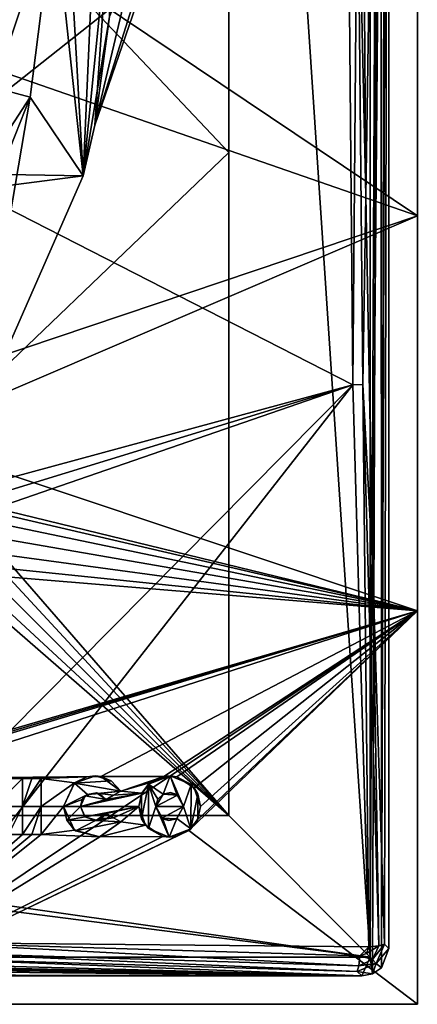
# Model space of a CAD drawing. Units: millimetres. Extents: x -132 to 119, y -116 to 135.
# Drawn here: x 77 to 119, y -116 to -12 of the extents above; entities that cross this region are included whole.
import ezdxf

# ---------------------------------------------------------------- set-up
doc = ezdxf.new("R2010")
doc.units = ezdxf.units.MM
doc.header["$LTSCALE"] = 65.185185
for name, color, linetype in [('114', 7, 'CONTINUOUS'), ('117', 7, 'CONTINUOUS'), ('119', 7, 'CONTINUOUS'), ('149', 7, 'CONTINUOUS'), ('150', 7, 'CONTINUOUS'), ('158', 7, 'CONTINUOUS'), ('184', 7, 'CONTINUOUS'), ('190', 7, 'CONTINUOUS'), ('191', 7, 'CONTINUOUS'), ('194', 7, 'CONTINUOUS'), ('195', 7, 'CONTINUOUS'), ('196', 7, 'CONTINUOUS'), ('197', 7, 'CONTINUOUS'), ('198', 7, 'CONTINUOUS'), ('199', 7, 'CONTINUOUS'), ('200', 7, 'CONTINUOUS'), ('213', 7, 'CONTINUOUS'), ('214', 7, 'CONTINUOUS'), ('215', 7, 'CONTINUOUS'), ('216', 7, 'CONTINUOUS'), ('217', 7, 'CONTINUOUS'), ('226', 7, 'CONTINUOUS'), ('228', 7, 'CONTINUOUS'), ('229', 7, 'CONTINUOUS'), ('231', 7, 'CONTINUOUS'), ('235', 7, 'CONTINUOUS'), ('314', 7, 'CONTINUOUS'), ('315', 7, 'CONTINUOUS'), ('316', 7, 'CONTINUOUS'), ('353', 7, 'CONTINUOUS'), ('372', 7, 'CONTINUOUS'), ('38', 7, 'CONTINUOUS'), ('40', 7, 'CONTINUOUS'), ('404', 7, 'CONTINUOUS'), ('41', 7, 'CONTINUOUS'), ('42', 7, 'CONTINUOUS'), ('43', 7, 'CONTINUOUS'), ('59', 7, 'CONTINUOUS'), ('60', 7, 'CONTINUOUS'), ('63', 7, 'CONTINUOUS'), ('67', 7, 'CONTINUOUS'), ('68', 7, 'CONTINUOUS'), ('69', 7, 'CONTINUOUS')]:
    doc.layers.add(name, color=color, linetype=linetype)

msp = doc.modelspace()

# ---------------------------------------------------------------- linework, layer by layer
at = {"layer": '114', "color": 7, "linetype": 'CONTINUOUS', "true_color": 0xf3f6f6}
for points in [[(115.82, -110.3, 63.4), (115.36, -109.84, 65.14), (114.47, -111.88, 65.27), (115.82, -110.3, 63.4)], [(115.82, -110.3, 63.4), (114.47, -111.88, 65.27), (115.02, -112.33, 63.4), (115.82, -110.3, 63.4)], [(114.47, -111.88, 65.27), (112.46, -112.73, 65.14), (114.08, -112.97, 63.4), (114.47, -111.88, 65.27)], [(115.02, -112.33, 63.4), (114.47, -111.88, 65.27), (114.08, -112.97, 63.4), (115.02, -112.33, 63.4)], [(112.46, -112.73, 65.14), (112.93, -113.2, 63.4), (114.08, -112.97, 63.4), (112.46, -112.73, 65.14)]]:
    msp.add_3dface(points, dxfattribs=at)
at = {"layer": '117', "color": 7, "linetype": 'CONTINUOUS', "true_color": 0xf3f6f6}
for points in [[(114.96, 130.99, 63.4), (114.08, -112.97, 63.4), (113.83, -111.2, 63.4), (114.96, 130.99, 63.4)], [(113.83, 129.8, 63.4), (114.96, 130.99, 63.4), (113.83, -111.2, 63.4), (113.83, 129.8, 63.4)], [(114.96, 130.99, 63.4), (115.02, -112.33, 63.4), (114.08, -112.97, 63.4), (114.96, 130.99, 63.4)], [(114.96, 130.99, 63.4), (115.6, 130.05, 63.4), (115.02, -112.33, 63.4), (114.96, 130.99, 63.4)], [(115.6, 130.05, 63.4), (115.82, 128.9, 63.4), (115.02, -112.33, 63.4), (115.6, 130.05, 63.4)], [(115.82, 128.9, 63.4), (115.82, -110.3, 63.4), (115.02, -112.33, 63.4), (115.82, 128.9, 63.4)], [(112.93, -113.2, 63.4), (-126.28, -113.2, 63.4), (8.32, -111.2, 63.4), (112.93, -113.2, 63.4)], [(113.83, -111.2, 63.4), (112.93, -113.2, 63.4), (8.32, -111.2, 63.4), (113.83, -111.2, 63.4)], [(114.08, -112.97, 63.4), (112.93, -113.2, 63.4), (113.83, -111.2, 63.4), (114.08, -112.97, 63.4)]]:
    msp.add_3dface(points, dxfattribs=at)
at = {"layer": '119', "color": 7, "linetype": 'CONTINUOUS', "true_color": 0xf3f6f6}
for points in [[(9.56, -111.01, 71.57), (112.93, -113.2, 63.4), (15.46, -110.56, 73.26), (9.56, -111.01, 71.57)], [(15.46, -110.56, 73.26), (112.93, -113.2, 63.4), (64.08, -111.27, 70.59), (15.46, -110.56, 73.26)], [(-125.81, -112.73, 65.14), (112.93, -113.2, 63.4), (-77.44, -111.27, 70.59), (-125.81, -112.73, 65.14)], [(-77.44, -111.27, 70.59), (112.93, -113.2, 63.4), (-15.44, -111.32, 70.42), (-77.44, -111.27, 70.59)], [(-15.44, -111.32, 70.42), (112.93, -113.2, 63.4), (-6.54, -111.44, 69.98), (-15.44, -111.32, 70.42)], [(-6.54, -111.44, 69.98), (112.93, -113.2, 63.4), (2.24, -111.32, 70.43), (-6.54, -111.44, 69.98)], [(2.24, -111.32, 70.43), (112.93, -113.2, 63.4), (9.56, -111.01, 71.57), (2.24, -111.32, 70.43)], [(112.93, -113.2, 63.4), (112.46, -112.73, 65.14), (64.08, -111.27, 70.59), (112.93, -113.2, 63.4)], [(-126.28, -113.2, 63.4), (112.93, -113.2, 63.4), (-125.81, -112.73, 65.14), (-126.28, -113.2, 63.4)]]:
    msp.add_3dface(points, dxfattribs=at)
at = {"layer": '149', "color": 7, "linetype": 'CONTINUOUS', "true_color": 0xf3f6f6}
for points in [[(113.1, 9.31, 73.55), (113.36, -30.53, 72.62), (115.82, 128.9, 63.4), (113.1, 9.31, 73.55)], [(113.36, -30.53, 72.62), (114.11, -70.28, 69.81), (115.82, 128.9, 63.4), (113.36, -30.53, 72.62)], [(114.11, -70.28, 69.81), (115.36, -109.84, 65.14), (115.82, 128.9, 63.4), (114.11, -70.28, 69.81)], [(115.82, 128.9, 63.4), (115.36, -109.84, 65.14), (115.82, -110.3, 63.4), (115.82, 128.9, 63.4)]]:
    msp.add_3dface(points, dxfattribs=at)
at = {"layer": '150', "color": 7, "linetype": 'CONTINUOUS', "true_color": 0xf3f6f6}
for points in [[(113.7, -110.11, 66.58), (113.44, -110.8, 66.52), (114.75, -110, 66.11), (113.7, -110.11, 66.58)], [(114.75, -110, 66.11), (113.44, -110.8, 66.52), (114.08, -111.45, 66.09), (114.75, -110, 66.11)], [(115.36, -109.84, 65.14), (114.75, -110, 66.11), (114.08, -111.45, 66.09), (115.36, -109.84, 65.14)], [(114.47, -111.88, 65.27), (115.36, -109.84, 65.14), (114.08, -111.45, 66.09), (114.47, -111.88, 65.27)], [(112.73, -111.07, 66.58), (112.62, -112.13, 66.11), (114.08, -111.45, 66.09), (112.73, -111.07, 66.58)], [(112.62, -112.13, 66.11), (114.47, -111.88, 65.27), (114.08, -111.45, 66.09), (112.62, -112.13, 66.11)], [(113.44, -110.8, 66.52), (112.73, -111.07, 66.58), (114.08, -111.45, 66.09), (113.44, -110.8, 66.52)], [(112.46, -112.73, 65.14), (114.47, -111.88, 65.27), (112.62, -112.13, 66.11), (112.46, -112.73, 65.14)]]:
    msp.add_3dface(points, dxfattribs=at)
at = {"layer": '158', "color": 7, "linetype": 'CONTINUOUS', "true_color": 0xf3f6f6}
for points in [[(65.68, -109.64, 71.93), (65.25, -110.69, 71.48), (112.62, -112.13, 66.11), (65.68, -109.64, 71.93)], [(112.73, -111.07, 66.58), (65.68, -109.64, 71.93), (112.62, -112.13, 66.11), (112.73, -111.07, 66.58)], [(64.08, -111.27, 70.59), (112.46, -112.73, 65.14), (65.25, -110.69, 71.48), (64.08, -111.27, 70.59)], [(65.25, -110.69, 71.48), (112.46, -112.73, 65.14), (112.62, -112.13, 66.11), (65.25, -110.69, 71.48)]]:
    msp.add_3dface(points, dxfattribs=at)
at = {"layer": '184', "color": 7, "linetype": 'CONTINUOUS', "true_color": 0xf3f6f6}
for points in [[(111.44, 9.3, 75.02), (112, -50.57, 72.91), (112.49, 9.3, 74.54), (111.44, 9.3, 75.02)], [(112.49, 9.3, 74.54), (112, -50.57, 72.91), (113.06, -50.51, 72.43), (112.49, 9.3, 74.54)], [(113.1, 9.31, 73.55), (112.49, 9.3, 74.54), (113.36, -30.53, 72.62), (113.1, 9.31, 73.55)], [(112.49, 9.3, 74.54), (113.06, -50.51, 72.43), (113.36, -30.53, 72.62), (112.49, 9.3, 74.54)], [(113.36, -30.53, 72.62), (113.06, -50.51, 72.43), (114.11, -70.28, 69.81), (113.36, -30.53, 72.62)], [(112, -50.57, 72.91), (113.7, -110.11, 66.58), (113.06, -50.51, 72.43), (112, -50.57, 72.91)], [(113.06, -50.51, 72.43), (113.7, -110.11, 66.58), (114.75, -110, 66.11), (113.06, -50.51, 72.43)], [(113.06, -50.51, 72.43), (114.75, -110, 66.11), (114.11, -70.28, 69.81), (113.06, -50.51, 72.43)], [(114.11, -70.28, 69.81), (114.75, -110, 66.11), (115.36, -109.84, 65.14), (114.11, -70.28, 69.81)]]:
    msp.add_3dface(points, dxfattribs=at)
at = {"layer": '190', "color": 7, "linetype": 'CONTINUOUS', "true_color": 0xf3f6f6}
for points in [[(65.73, 9.3, 79.95), (65.73, -26.93, 79.21), (111.44, 9.3, 75.02), (65.73, 9.3, 79.95)], [(111.44, 9.3, 75.02), (65.73, -26.93, 79.21), (112, -50.57, 72.91), (111.44, 9.3, 75.02)], [(65.73, -26.93, 79.21), (65.73, -63.11, 76.98), (112, -50.57, 72.91), (65.73, -26.93, 79.21)], [(53.64, -109.39, 72.87), (65.68, -109.64, 71.93), (112, -50.57, 72.91), (53.64, -109.39, 72.87)], [(57.75, -69.27, 77.07), (53.64, -109.39, 72.87), (112, -50.57, 72.91), (57.75, -69.27, 77.07)], [(59.93, -66.52, 77.15), (57.75, -69.27, 77.07), (112, -50.57, 72.91), (59.93, -66.52, 77.15)], [(65.73, -63.11, 76.98), (59.93, -66.52, 77.15), (112, -50.57, 72.91), (65.73, -63.11, 76.98)], [(65.68, -109.64, 71.93), (113.7, -110.11, 66.58), (112, -50.57, 72.91), (65.68, -109.64, 71.93)], [(112.73, -111.07, 66.58), (113.7, -110.11, 66.58), (65.68, -109.64, 71.93), (112.73, -111.07, 66.58)], [(113.44, -110.8, 66.52), (113.7, -110.11, 66.58), (112.73, -111.07, 66.58), (113.44, -110.8, 66.52)]]:
    msp.add_3dface(points, dxfattribs=at)
at = {"layer": '191', "color": 7, "linetype": 'CONTINUOUS', "true_color": 0xf3f6f6}
for points in [[(118.83, -32.66, 82.2), (118.83, 9.3, 83.19), (56.36, 9.3, 89.79), (118.83, -32.66, 82.2)], [(56.36, -53.66, 87.57), (118.83, -32.66, 82.2), (56.36, 9.3, 89.79), (56.36, -53.66, 87.57)], [(118.83, -74.52, 79.23), (118.83, -32.66, 82.2), (56.36, -53.66, 87.57), (118.83, -74.52, 79.23)], [(118.83, -74.52, 79.23), (56.36, -53.66, 87.57), (57.93, -92.28, 83.9), (118.83, -74.52, 79.23)], [(58.86, -92.28, 83.83), (118.83, -74.52, 79.23), (57.93, -92.28, 83.9), (58.86, -92.28, 83.83)], [(59.78, -92.28, 83.76), (118.83, -74.52, 79.23), (58.86, -92.28, 83.83), (59.78, -92.28, 83.76)], [(63.56, -92.28, 83.47), (118.83, -74.52, 79.23), (59.78, -92.28, 83.76), (63.56, -92.28, 83.47)], [(85.25, -92.05, 81.52), (118.83, -74.52, 79.23), (63.56, -92.28, 83.47), (85.25, -92.05, 81.52)], [(118.83, -74.52, 79.23), (85.25, -92.05, 81.52), (91.93, -92.05, 80.8), (118.83, -74.52, 79.23)], [(93.34, -92.08, 80.64), (118.83, -74.52, 79.23), (91.93, -92.05, 80.8), (93.34, -92.08, 80.64)], [(95.16, -93.27, 80.29), (118.83, -74.52, 79.23), (93.34, -92.08, 80.64), (95.16, -93.27, 80.29)], [(118.83, -116.2, 74.29), (118.83, -74.52, 79.23), (94.61, -97.78, 79.82), (118.83, -116.2, 74.29)], [(94.61, -97.78, 79.82), (118.83, -74.52, 79.23), (95.51, -96.64, 79.86), (94.61, -97.78, 79.82)], [(95.83, -95.24, 79.99), (118.83, -74.52, 79.23), (95.16, -93.27, 80.29), (95.83, -95.24, 79.99)], [(118.83, -74.52, 79.23), (95.83, -95.24, 79.99), (95.51, -96.64, 79.86), (118.83, -74.52, 79.23)], [(64.48, -92.28, 83.4), (85.25, -92.05, 81.52), (63.56, -92.28, 83.47), (64.48, -92.28, 83.4)], [(83.78, -92.08, 81.66), (85.25, -92.05, 81.52), (64.48, -92.28, 83.4), (83.78, -92.08, 81.66)], [(65.41, -92.28, 83.32), (83.78, -92.08, 81.66), (64.48, -92.28, 83.4), (65.41, -92.28, 83.32)], [(83.78, -92.08, 81.66), (65.41, -92.28, 83.32), (70.33, -92.28, 82.91), (83.78, -92.08, 81.66)], [(71.33, -92.28, 82.82), (83.78, -92.08, 81.66), (70.33, -92.28, 82.91), (71.33, -92.28, 82.82)], [(72.33, -92.28, 82.73), (83.78, -92.08, 81.66), (71.33, -92.28, 82.82), (72.33, -92.28, 82.73)], [(76.95, -92.28, 82.31), (83.78, -92.08, 81.66), (72.33, -92.28, 82.73), (76.95, -92.28, 82.31)], [(73.91, -95.25, 82.25), (76.95, -92.28, 82.31), (72.33, -92.28, 82.73), (73.91, -95.25, 82.25)], [(76.95, -95.24, 81.97), (76.95, -92.28, 82.31), (73.91, -95.25, 82.25), (76.95, -95.24, 81.97)], [(77.95, -92.28, 82.22), (83.78, -92.08, 81.66), (76.95, -92.28, 82.31), (77.95, -92.28, 82.22)], [(78.95, -92.28, 82.12), (83.78, -92.08, 81.66), (77.95, -92.28, 82.22), (78.95, -92.28, 82.12)], [(82.48, -92.74, 81.72), (83.78, -92.08, 81.66), (78.95, -92.28, 82.12), (82.48, -92.74, 81.72)], [(78.95, -95.24, 81.78), (82.48, -92.74, 81.72), (78.95, -92.28, 82.12), (78.95, -95.24, 81.78)], [(81.32, -95.24, 81.54), (82.48, -92.74, 81.72), (78.95, -95.24, 81.78), (81.32, -95.24, 81.54)], [(85.25, -92.05, 81.52), (87.39, -93.6, 81.11), (91.93, -92.05, 80.8), (85.25, -92.05, 81.52)], [(91.93, -92.05, 80.8), (87.39, -93.6, 81.11), (90.55, -92.69, 80.88), (91.93, -92.05, 80.8)], [(90.55, -92.69, 80.88), (87.39, -93.6, 81.11), (89.63, -93.83, 80.85), (90.55, -92.69, 80.88)], [(85.85, -94.49, 81.17), (83.1, -95.24, 81.37), (89.63, -93.83, 80.85), (85.85, -94.49, 81.17)], [(89.63, -93.83, 80.85), (83.1, -95.24, 81.37), (89.31, -95.24, 80.72), (89.63, -93.83, 80.85)], [(83.62, -94.11, 81.45), (85.85, -94.49, 81.17), (84.82, -93.78, 81.36), (83.62, -94.11, 81.45)], [(86.62, -94.05, 81.14), (85.85, -94.49, 81.17), (89.63, -93.83, 80.85), (86.62, -94.05, 81.14)], [(87.39, -93.6, 81.11), (86.62, -94.05, 81.14), (89.63, -93.83, 80.85), (87.39, -93.6, 81.11)], [(83.1, -95.24, 81.37), (85.85, -94.49, 81.17), (83.62, -94.11, 81.45), (83.1, -95.24, 81.37)], [(75.47, -98.2, 81.75), (76.95, -95.24, 81.97), (73.91, -95.25, 82.25), (75.47, -98.2, 81.75)], [(76.95, -98.2, 81.61), (76.95, -95.24, 81.97), (75.47, -98.2, 81.75), (76.95, -98.2, 81.61)], [(82.49, -97.74, 81.13), (81.32, -95.24, 81.54), (78.95, -98.2, 81.42), (82.49, -97.74, 81.13)], [(78.95, -98.2, 81.42), (81.32, -95.24, 81.54), (78.95, -95.24, 81.78), (78.95, -98.2, 81.42)], [(83.1, -95.24, 81.37), (83.58, -96.33, 81.19), (89.31, -95.24, 80.72), (83.1, -95.24, 81.37)], [(83.58, -96.33, 81.19), (85.85, -95.99, 80.99), (89.31, -95.24, 80.72), (83.58, -96.33, 81.19)], [(84.8, -96.7, 81.02), (85.85, -95.99, 80.99), (83.58, -96.33, 81.19), (84.8, -96.7, 81.02)], [(85.85, -95.99, 80.99), (86.62, -96.43, 80.86), (89.31, -95.24, 80.72), (85.85, -95.99, 80.99)], [(86.62, -96.43, 80.86), (87.39, -96.88, 80.73), (89.31, -95.24, 80.72), (86.62, -96.43, 80.86)], [(89.31, -95.24, 80.72), (87.39, -96.88, 80.73), (89.99, -97.22, 80.41), (89.31, -95.24, 80.72)], [(87.39, -96.88, 80.73), (85.15, -98.44, 80.77), (89.99, -97.22, 80.41), (87.39, -96.88, 80.73)], [(56.37, -116.2, 80.95), (118.83, -116.2, 74.29), (94.61, -97.78, 79.82), (56.37, -116.2, 80.95)], [(93.25, -98.42, 79.9), (56.37, -116.2, 80.95), (94.61, -97.78, 79.82), (93.25, -98.42, 79.9)], [(85.15, -98.44, 80.77), (82.49, -97.74, 81.13), (78.95, -98.2, 81.42), (85.15, -98.44, 80.77)], [(89.99, -97.22, 80.41), (85.15, -98.44, 80.77), (91.83, -98.41, 80.06), (89.99, -97.22, 80.41)], [(56.37, -116.2, 80.95), (85.15, -98.44, 80.77), (78.95, -98.2, 81.42), (56.37, -116.2, 80.95)], [(56.37, -116.2, 80.95), (78.95, -98.2, 81.42), (77.95, -98.2, 81.52), (56.37, -116.2, 80.95)], [(76.95, -98.2, 81.61), (56.37, -116.2, 80.95), (77.95, -98.2, 81.52), (76.95, -98.2, 81.61)], [(56.37, -116.2, 80.95), (76.95, -98.2, 81.61), (75.47, -98.2, 81.75), (56.37, -116.2, 80.95)], [(85.15, -98.44, 80.77), (56.37, -116.2, 80.95), (91.83, -98.41, 80.06), (85.15, -98.44, 80.77)], [(91.83, -98.41, 80.06), (56.37, -116.2, 80.95), (93.25, -98.42, 79.9), (91.83, -98.41, 80.06)]]:
    msp.add_3dface(points, dxfattribs=at)
at = {"layer": '194', "color": 7, "linetype": 'CONTINUOUS', "true_color": 0xf3f6f6}
for points in [[(118.83, -32.66, 79.16), (118.83, 9.3, 80.16), (118.83, -32.66, 82.2), (118.83, -32.66, 79.16)], [(118.83, 9.3, 80.16), (118.83, 9.3, 83.19), (118.83, -32.66, 82.2), (118.83, 9.3, 80.16)], [(118.83, -74.52, 76.19), (118.83, -32.66, 79.16), (118.83, -74.52, 79.23), (118.83, -74.52, 76.19)], [(118.83, -32.66, 79.16), (118.83, -32.66, 82.2), (118.83, -74.52, 79.23), (118.83, -32.66, 79.16)], [(118.83, -116.2, 71.23), (118.83, -74.52, 76.19), (118.83, -116.2, 74.29), (118.83, -116.2, 71.23)], [(118.83, -116.2, 74.29), (118.83, -74.52, 76.19), (118.83, -74.52, 79.23), (118.83, -116.2, 74.29)]]:
    msp.add_3dface(points, dxfattribs=at)
at = {"layer": '195', "color": 7, "linetype": 'CONTINUOUS', "true_color": 0xf3f6f6}
for points in [[(118.83, -32.66, 79.16), (56.36, -10.99, 86.55), (118.83, 9.3, 80.16), (118.83, -32.66, 79.16)], [(56.52, -59.35, 84.12), (56.36, -10.99, 86.55), (118.83, -32.66, 79.16), (56.52, -59.35, 84.12)], [(118.83, -74.52, 76.19), (56.52, -59.35, 84.12), (118.83, -32.66, 79.16), (118.83, -74.52, 76.19)], [(56.52, -59.35, 84.12), (118.83, -74.52, 76.19), (58.07, -60.36, 83.93), (56.52, -59.35, 84.12)], [(58.07, -60.36, 83.93), (118.83, -74.52, 76.19), (59.31, -62.09, 83.71), (58.07, -60.36, 83.93)], [(59.31, -62.09, 83.71), (118.83, -74.52, 76.19), (59.8, -64.27, 83.49), (59.31, -62.09, 83.71)], [(59.8, -64.27, 83.49), (118.83, -74.52, 76.19), (59.38, -66.44, 83.34), (59.8, -64.27, 83.49)], [(59.38, -66.44, 83.34), (118.83, -74.52, 76.19), (58.16, -68.24, 83.28), (59.38, -66.44, 83.34)], [(118.83, -74.52, 76.19), (56.5, -69.34, 83.3), (58.16, -68.24, 83.28), (118.83, -74.52, 76.19)], [(56.37, -116.2, 77.91), (56.5, -69.34, 83.3), (118.83, -74.52, 76.19), (56.37, -116.2, 77.91)], [(118.83, -116.2, 71.23), (56.37, -116.2, 77.91), (118.83, -74.52, 76.19), (118.83, -116.2, 71.23)]]:
    msp.add_3dface(points, dxfattribs=at)
at = {"layer": '196', "color": 7, "linetype": 'CONTINUOUS', "true_color": 0xf3f6f6}
for points in [[(56.37, -116.2, 77.91), (118.83, -116.2, 71.23), (56.37, -116.2, 80.95), (56.37, -116.2, 77.91)], [(56.37, -116.2, 80.95), (118.83, -116.2, 71.23), (118.83, -116.2, 74.29), (56.37, -116.2, 80.95)]]:
    msp.add_3dface(points, dxfattribs=at)
at = {"layer": '197', "color": 7, "linetype": 'CONTINUOUS', "true_color": 0xf3f6f6}
for points in [[(86.62, -96.43, 80.86), (85.85, -95.99, 80.99), (86.62, -96.43, 81.57), (86.62, -96.43, 80.86)], [(85.85, -95.99, 80.99), (85.85, -95.99, 81.7), (86.62, -96.43, 81.57), (85.85, -95.99, 80.99)], [(87.39, -96.88, 80.73), (86.62, -96.43, 80.86), (87.39, -96.88, 81.44), (87.39, -96.88, 80.73)], [(86.62, -96.43, 80.86), (86.62, -96.43, 81.57), (87.39, -96.88, 81.44), (86.62, -96.43, 80.86)]]:
    msp.add_3dface(points, dxfattribs=at)
at = {"layer": '198', "color": 7, "linetype": 'CONTINUOUS', "true_color": 0xf3f6f6}
for points in [[(83.62, -94.11, 81.45), (84.82, -93.78, 81.36), (83.85, -93.95, 82.15), (83.62, -94.11, 81.45)], [(83.85, -93.95, 82.15), (84.82, -93.78, 81.36), (85.11, -93.86, 82.03), (83.85, -93.95, 82.15)], [(84.82, -93.78, 81.36), (85.85, -94.49, 81.17), (85.11, -93.86, 82.03), (84.82, -93.78, 81.36)], [(85.11, -93.86, 82.03), (85.85, -94.49, 81.17), (85.85, -94.49, 81.88), (85.11, -93.86, 82.03)], [(83.1, -95.24, 81.37), (83.62, -94.11, 81.45), (83.1, -95.24, 82.07), (83.1, -95.24, 81.37)], [(83.1, -95.24, 82.07), (83.62, -94.11, 81.45), (83.3, -94.49, 82.14), (83.1, -95.24, 82.07)], [(83.3, -94.49, 82.14), (83.62, -94.11, 81.45), (83.85, -93.95, 82.15), (83.3, -94.49, 82.14)]]:
    msp.add_3dface(points, dxfattribs=at)
at = {"layer": '199', "color": 7, "linetype": 'CONTINUOUS', "true_color": 0xf3f6f6}
for points in [[(86.62, -94.05, 81.14), (87.39, -93.6, 81.11), (86.62, -94.05, 81.85), (86.62, -94.05, 81.14)], [(87.39, -93.6, 81.11), (87.39, -93.6, 81.82), (86.62, -94.05, 81.85), (87.39, -93.6, 81.11)], [(85.85, -94.49, 81.17), (86.62, -94.05, 81.14), (85.85, -94.49, 81.88), (85.85, -94.49, 81.17)], [(85.85, -94.49, 81.88), (86.62, -94.05, 81.14), (86.62, -94.05, 81.85), (85.85, -94.49, 81.88)]]:
    msp.add_3dface(points, dxfattribs=at)
at = {"layer": '200', "color": 7, "linetype": 'CONTINUOUS', "true_color": 0xf3f6f6}
for points in [[(81.32, -95.24, 81.54), (82.49, -97.74, 81.13), (81.32, -95.24, 82.25), (81.32, -95.24, 81.54)], [(82.49, -97.74, 81.13), (81.66, -96.7, 82.05), (81.32, -95.24, 82.25), (82.49, -97.74, 81.13)], [(82.49, -97.74, 81.13), (82.57, -97.8, 81.82), (81.66, -96.7, 82.05), (82.49, -97.74, 81.13)], [(85.15, -98.44, 80.77), (87.39, -96.88, 80.73), (85.12, -98.45, 81.48), (85.15, -98.44, 80.77)], [(87.39, -96.88, 80.73), (87.39, -96.88, 81.44), (85.12, -98.45, 81.48), (87.39, -96.88, 80.73)], [(82.49, -97.74, 81.13), (85.15, -98.44, 80.77), (82.57, -97.8, 81.82), (82.49, -97.74, 81.13)], [(85.15, -98.44, 80.77), (85.12, -98.45, 81.48), (82.57, -97.8, 81.82), (85.15, -98.44, 80.77)]]:
    msp.add_3dface(points, dxfattribs=at)
at = {"layer": '213', "color": 7, "linetype": 'CONTINUOUS', "true_color": 0xf3f6f6}
for points in [[(90.55, -92.69, 80.88), (89.63, -93.83, 80.85), (90.32, -92.88, 81.59), (90.55, -92.69, 80.88)], [(92.62, -91.98, 81.44), (90.55, -92.69, 80.88), (90.32, -92.88, 81.59), (92.62, -91.98, 81.44)], [(91.93, -92.05, 80.8), (90.55, -92.69, 80.88), (92.62, -91.98, 81.44), (91.93, -92.05, 80.8)], [(93.34, -92.08, 80.64), (91.93, -92.05, 80.8), (92.62, -91.98, 81.44), (93.34, -92.08, 80.64)], [(94.83, -92.9, 81.08), (93.34, -92.08, 80.64), (92.62, -91.98, 81.44), (94.83, -92.9, 81.08)], [(95.16, -93.27, 80.29), (93.34, -92.08, 80.64), (94.83, -92.9, 81.08), (95.16, -93.27, 80.29)], [(89.63, -93.83, 80.85), (89.31, -95.24, 80.72), (89.58, -93.95, 81.55), (89.63, -93.83, 80.85)], [(90.32, -92.88, 81.59), (89.63, -93.83, 80.85), (89.58, -93.95, 81.55), (90.32, -92.88, 81.59)], [(95.55, -93.92, 80.88), (95.16, -93.27, 80.29), (94.83, -92.9, 81.08), (95.55, -93.92, 80.88)], [(95.83, -95.24, 79.99), (95.16, -93.27, 80.29), (95.83, -95.24, 80.7), (95.83, -95.24, 79.99)], [(95.83, -95.24, 80.7), (95.16, -93.27, 80.29), (95.55, -93.92, 80.88), (95.83, -95.24, 80.7)], [(89.58, -93.95, 81.55), (89.31, -95.24, 80.72), (89.31, -95.24, 81.42), (89.58, -93.95, 81.55)]]:
    msp.add_3dface(points, dxfattribs=at)
at = {"layer": '214', "color": 7, "linetype": 'CONTINUOUS', "true_color": 0xf3f6f6}
for points in [[(76.95, -98.2, 81.61), (77.95, -98.2, 81.52), (76.95, -98.2, 82.32), (76.95, -98.2, 81.61)], [(76.95, -98.2, 82.32), (77.95, -98.2, 81.52), (77.95, -98.2, 82.23), (76.95, -98.2, 82.32)], [(77.95, -98.2, 81.52), (78.95, -98.2, 81.42), (77.95, -98.2, 82.23), (77.95, -98.2, 81.52)], [(78.95, -98.2, 81.42), (78.95, -98.2, 82.13), (77.95, -98.2, 82.23), (78.95, -98.2, 81.42)]]:
    msp.add_3dface(points, dxfattribs=at)
at = {"layer": '215', "color": 7, "linetype": 'CONTINUOUS', "true_color": 0xf3f6f6}
for points in [[(78.95, -95.24, 81.78), (78.95, -92.28, 82.12), (78.95, -95.24, 82.48), (78.95, -95.24, 81.78)], [(78.95, -95.24, 82.48), (78.95, -92.28, 82.12), (78.95, -92.28, 82.83), (78.95, -95.24, 82.48)], [(78.95, -98.2, 81.42), (78.95, -95.24, 81.78), (78.95, -98.2, 82.13), (78.95, -98.2, 81.42)], [(78.95, -98.2, 82.13), (78.95, -95.24, 81.78), (78.95, -95.24, 82.48), (78.95, -98.2, 82.13)]]:
    msp.add_3dface(points, dxfattribs=at)
at = {"layer": '216', "color": 7, "linetype": 'CONTINUOUS', "true_color": 0xf3f6f6}
for points in [[(77.95, -92.28, 82.22), (76.95, -92.28, 82.31), (77.95, -92.28, 82.92), (77.95, -92.28, 82.22)], [(76.95, -92.28, 82.31), (76.95, -92.28, 83.02), (77.95, -92.28, 82.92), (76.95, -92.28, 82.31)], [(78.95, -92.28, 82.12), (77.95, -92.28, 82.22), (78.95, -92.28, 82.83), (78.95, -92.28, 82.12)], [(78.95, -92.28, 82.83), (77.95, -92.28, 82.22), (77.95, -92.28, 82.92), (78.95, -92.28, 82.83)]]:
    msp.add_3dface(points, dxfattribs=at)
at = {"layer": '217', "color": 7, "linetype": 'CONTINUOUS', "true_color": 0xf3f6f6}
for points in [[(76.95, -92.28, 82.31), (76.95, -95.24, 81.97), (76.95, -92.28, 83.02), (76.95, -92.28, 82.31)], [(76.95, -92.28, 83.02), (76.95, -95.24, 81.97), (76.95, -95.24, 82.67), (76.95, -92.28, 83.02)], [(76.95, -95.24, 81.97), (76.95, -98.2, 81.61), (76.95, -95.24, 82.67), (76.95, -95.24, 81.97)], [(76.95, -98.2, 81.61), (76.95, -98.2, 82.32), (76.95, -95.24, 82.67), (76.95, -98.2, 81.61)]]:
    msp.add_3dface(points, dxfattribs=at)
at = {"layer": '226', "color": 7, "linetype": 'CONTINUOUS', "true_color": 0xf3f6f6}
for points in [[(81.32, -95.24, 82.25), (83.85, -93.95, 82.15), (82.46, -92.77, 82.43), (81.32, -95.24, 82.25)], [(84.69, -91.99, 82.29), (82.46, -92.77, 82.43), (86.37, -92.52, 82.05), (84.69, -91.99, 82.29)], [(86.37, -92.52, 82.05), (82.46, -92.77, 82.43), (87.39, -93.6, 81.82), (86.37, -92.52, 82.05)], [(82.46, -92.77, 82.43), (83.85, -93.95, 82.15), (87.39, -93.6, 81.82), (82.46, -92.77, 82.43)], [(83.85, -93.95, 82.15), (85.11, -93.86, 82.03), (87.39, -93.6, 81.82), (83.85, -93.95, 82.15)], [(87.39, -93.6, 81.82), (85.11, -93.86, 82.03), (86.62, -94.05, 81.85), (87.39, -93.6, 81.82)], [(85.11, -93.86, 82.03), (85.85, -94.49, 81.88), (86.62, -94.05, 81.85), (85.11, -93.86, 82.03)], [(83.3, -94.49, 82.14), (83.85, -93.95, 82.15), (81.32, -95.24, 82.25), (83.3, -94.49, 82.14)], [(83.1, -95.24, 82.07), (83.3, -94.49, 82.14), (81.32, -95.24, 82.25), (83.1, -95.24, 82.07)], [(81.66, -96.7, 82.05), (83.1, -95.24, 82.07), (81.32, -95.24, 82.25), (81.66, -96.7, 82.05)], [(83.6, -96.35, 81.89), (83.1, -95.24, 82.07), (81.66, -96.7, 82.05), (83.6, -96.35, 81.89)], [(85.85, -95.99, 81.7), (85.35, -96.5, 81.69), (86.62, -96.43, 81.57), (85.85, -95.99, 81.7)], [(84.69, -96.72, 81.74), (83.6, -96.35, 81.89), (81.66, -96.7, 82.05), (84.69, -96.72, 81.74)], [(82.57, -97.8, 81.82), (84.69, -96.72, 81.74), (81.66, -96.7, 82.05), (82.57, -97.8, 81.82)], [(87.39, -96.88, 81.44), (84.69, -96.72, 81.74), (82.57, -97.8, 81.82), (87.39, -96.88, 81.44)], [(85.12, -98.45, 81.48), (87.39, -96.88, 81.44), (82.57, -97.8, 81.82), (85.12, -98.45, 81.48)], [(85.35, -96.5, 81.69), (84.69, -96.72, 81.74), (86.62, -96.43, 81.57), (85.35, -96.5, 81.69)], [(86.62, -96.43, 81.57), (84.69, -96.72, 81.74), (87.39, -96.88, 81.44), (86.62, -96.43, 81.57)]]:
    msp.add_3dface(points, dxfattribs=at)
at = {"layer": '228', "color": 7, "linetype": 'CONTINUOUS', "true_color": 0xf3f6f6}
for points in [[(92.62, -91.98, 81.44), (90.32, -92.88, 81.59), (91.87, -93.93, 81.3), (92.62, -91.98, 81.44)], [(93.31, -93.96, 81.13), (92.62, -91.98, 81.44), (91.87, -93.93, 81.3), (93.31, -93.96, 81.13)], [(94.83, -92.9, 81.08), (92.62, -91.98, 81.44), (94.05, -95.24, 80.9), (94.83, -92.9, 81.08)], [(94.05, -95.24, 80.9), (92.62, -91.98, 81.44), (93.31, -93.96, 81.13), (94.05, -95.24, 80.9)], [(90.32, -92.88, 81.59), (89.58, -93.95, 81.55), (89.59, -96.55, 81.24), (90.32, -92.88, 81.59)], [(90.32, -92.88, 81.59), (89.59, -96.55, 81.24), (90.31, -97.58, 81.04), (90.32, -92.88, 81.59)], [(90.32, -92.88, 81.59), (90.31, -97.58, 81.04), (91.09, -95.24, 81.23), (90.32, -92.88, 81.59)], [(90.32, -92.88, 81.59), (91.09, -95.24, 81.23), (91.3, -94.47, 81.3), (90.32, -92.88, 81.59)], [(91.87, -93.93, 81.3), (90.32, -92.88, 81.59), (91.3, -94.47, 81.3), (91.87, -93.93, 81.3)], [(94.81, -97.6, 80.53), (94.83, -92.9, 81.08), (94.05, -95.24, 80.9), (94.81, -97.6, 80.53)], [(95.55, -93.92, 80.88), (94.83, -92.9, 81.08), (94.81, -97.6, 80.53), (95.55, -93.92, 80.88)], [(89.58, -93.95, 81.55), (89.31, -95.24, 81.42), (89.59, -96.55, 81.24), (89.58, -93.95, 81.55)], [(95.55, -93.92, 80.88), (94.81, -97.6, 80.53), (95.56, -96.53, 80.57), (95.55, -93.92, 80.88)], [(95.83, -95.24, 80.7), (95.55, -93.92, 80.88), (95.56, -96.53, 80.57), (95.83, -95.24, 80.7)], [(90.31, -97.58, 81.04), (92.52, -98.5, 80.68), (91.09, -95.24, 81.23), (90.31, -97.58, 81.04)], [(91.09, -95.24, 81.23), (92.52, -98.5, 80.68), (91.84, -96.53, 81), (91.09, -95.24, 81.23)], [(93.32, -96.52, 80.83), (94.81, -97.6, 80.53), (94.05, -95.24, 80.9), (93.32, -96.52, 80.83)], [(91.84, -96.53, 81), (92.52, -98.5, 80.68), (93.32, -96.52, 80.83), (91.84, -96.53, 81)], [(92.52, -98.5, 80.68), (94.81, -97.6, 80.53), (93.32, -96.52, 80.83), (92.52, -98.5, 80.68)]]:
    msp.add_3dface(points, dxfattribs=at)
at = {"layer": '229', "color": 7, "linetype": 'CONTINUOUS', "true_color": 0xf3f6f6}
for points in [[(78.95, -95.24, 82.48), (78.95, -92.28, 82.83), (76.95, -95.24, 82.67), (78.95, -95.24, 82.48)], [(76.95, -95.24, 82.67), (78.95, -92.28, 82.83), (77.95, -92.28, 82.92), (76.95, -95.24, 82.67)], [(76.95, -92.28, 83.02), (76.95, -95.24, 82.67), (77.95, -92.28, 82.92), (76.95, -92.28, 83.02)], [(78.95, -95.24, 82.48), (76.95, -98.2, 82.32), (77.95, -98.2, 82.23), (78.95, -95.24, 82.48)], [(76.95, -98.2, 82.32), (78.95, -95.24, 82.48), (76.95, -95.24, 82.67), (76.95, -98.2, 82.32)], [(78.95, -98.2, 82.13), (78.95, -95.24, 82.48), (77.95, -98.2, 82.23), (78.95, -98.2, 82.13)]]:
    msp.add_3dface(points, dxfattribs=at)
at = {"layer": '231', "color": 7, "linetype": 'CONTINUOUS', "true_color": 0xf3f6f6}
for points in [[(91.09, -95.24, 81.23), (91.84, -96.53, 81), (91.09, -95.24, 80.52), (91.09, -95.24, 81.23)], [(91.09, -95.24, 80.52), (91.84, -96.53, 81), (91.73, -96.46, 80.31), (91.09, -95.24, 80.52)], [(93.32, -96.52, 80.83), (94.05, -95.24, 80.9), (93.28, -96.54, 80.12), (93.32, -96.52, 80.83)], [(94.05, -95.24, 80.9), (94.05, -95.24, 80.19), (93.28, -96.54, 80.12), (94.05, -95.24, 80.9)], [(91.73, -96.46, 80.31), (91.84, -96.53, 81), (92.48, -96.72, 80.19), (91.73, -96.46, 80.31)], [(91.84, -96.53, 81), (93.32, -96.52, 80.83), (92.48, -96.72, 80.19), (91.84, -96.53, 81)], [(92.48, -96.72, 80.19), (93.32, -96.52, 80.83), (93.28, -96.54, 80.12), (92.48, -96.72, 80.19)]]:
    msp.add_3dface(points, dxfattribs=at)
at = {"layer": '235', "color": 7, "linetype": 'CONTINUOUS', "true_color": 0xf3f6f6}
for points in [[(93.41, -94.02, 80.41), (92.66, -93.76, 80.52), (91.86, -93.94, 80.59), (93.41, -94.02, 80.41)], [(93.41, -94.02, 80.41), (91.86, -93.94, 80.59), (91.09, -95.24, 80.52), (93.41, -94.02, 80.41)], [(94.05, -95.24, 80.19), (93.41, -94.02, 80.41), (91.09, -95.24, 80.52), (94.05, -95.24, 80.19)], [(94.05, -95.24, 80.19), (91.09, -95.24, 80.52), (91.73, -96.46, 80.31), (94.05, -95.24, 80.19)], [(94.05, -95.24, 80.19), (91.73, -96.46, 80.31), (93.28, -96.54, 80.12), (94.05, -95.24, 80.19)], [(91.73, -96.46, 80.31), (92.48, -96.72, 80.19), (93.28, -96.54, 80.12), (91.73, -96.46, 80.31)]]:
    msp.add_3dface(points, dxfattribs=at)
at = {"layer": '314', "color": 7, "linetype": 'CONTINUOUS', "true_color": 0xffc0ff}
for points in [[(84.62, -23.02, -36.67), (96.29, 13.97, -36.67), (98.44, 17.1, -36.67), (84.62, -23.02, -36.67)], [(84.62, -23.02, -36.67), (92.99, 12.12, -36.67), (96.29, 13.97, -36.67), (84.62, -23.02, -36.67)], [(84.62, -23.02, -36.67), (86.17, -11.53, -36.67), (92.99, 12.12, -36.67), (84.62, -23.02, -36.67)]]:
    msp.add_3dface(points, dxfattribs=at)
at = {"layer": '315', "color": 7, "linetype": 'CONTINUOUS', "true_color": 0xffc0ff}
msp.add_3dface([(86.17, -11.53, -34.67), (84.62, -23.02, -34.67), (98.44, 17.1, -34.67), (86.17, -11.53, -34.67)], dxfattribs=at)
at = {"layer": '316', "color": 7, "linetype": 'CONTINUOUS', "true_color": 0xffc0ff}
for points in [[(84.62, -23.02, -34.67), (84.62, -23.02, -36.67), (98.44, 17.1, -36.67), (84.62, -23.02, -34.67)], [(98.44, 17.1, -34.67), (84.62, -23.02, -34.67), (98.44, 17.1, -36.67), (98.44, 17.1, -34.67)]]:
    msp.add_3dface(points, dxfattribs=at)
at = {"layer": '353', "color": 7, "linetype": 'CONTINUOUS', "true_color": 0xffc0ff}
for points in [[(86.24, 0.07, 9.6), (83.38, -28.39, 9.6), (86.24, 0.07, -34.67), (86.24, 0.07, 9.6)], [(86.24, 0.07, -34.67), (83.38, -28.39, 9.6), (86.17, -11.53, -34.67), (86.24, 0.07, -34.67)], [(83.38, -28.39, -38.1), (86.24, 0.07, -38.1), (84.62, -23.02, -36.67), (83.38, -28.39, -38.1)], [(84.62, -23.02, -36.67), (86.24, 0.07, -38.1), (86.17, -11.53, -36.67), (84.62, -23.02, -36.67)], [(86.17, -11.53, -34.67), (83.38, -28.39, 9.6), (84.62, -23.02, -34.67), (86.17, -11.53, -34.67)], [(83.38, -28.39, 9.6), (83.38, -28.39, -38.1), (84.62, -23.02, -36.67), (83.38, -28.39, 9.6)], [(84.62, -23.02, -34.67), (83.38, -28.39, 9.6), (84.62, -23.02, -36.67), (84.62, -23.02, -34.67)], [(83.38, -28.39, 9.6), (71.87, -54.59, 9.6), (83.38, -28.39, -38.1), (83.38, -28.39, 9.6)], [(71.87, -54.59, 9.6), (71.87, -54.59, -38.1), (83.38, -28.39, -38.1), (71.87, -54.59, 9.6)]]:
    msp.add_3dface(points, dxfattribs=at)
at = {"layer": '372', "color": 7, "linetype": 'CONTINUOUS', "true_color": 0xffc0ff}
for points in [[(-103.38, -25.14, -38.1), (-108.12, 3.1, -38.1), (86.24, 0.07, -38.1), (-103.38, -25.14, -38.1)], [(83.38, -28.39, -38.1), (-103.38, -25.14, -38.1), (86.24, 0.07, -38.1), (83.38, -28.39, -38.1)], [(-91.02, -50.94, -38.1), (-103.38, -25.14, -38.1), (83.38, -28.39, -38.1), (-91.02, -50.94, -38.1)], [(71.87, -54.59, -38.1), (-91.02, -50.94, -38.1), (83.38, -28.39, -38.1), (71.87, -54.59, -38.1)]]:
    msp.add_3dface(points, dxfattribs=at)
at = {"layer": '38', "color": 7, "linetype": 'CONTINUOUS', "true_color": 0xffc0ff}
for points in [[(73.92, -19.03, 8.77), (80.33, 0, 9.6), (76.33, 0, 8.77), (73.92, -19.03, 8.77)], [(77.78, -20.07, 9.6), (80.33, 0, 9.6), (73.92, -19.03, 8.77), (77.78, -20.07, 9.6)], [(66.84, -36.86, 8.76), (77.78, -20.07, 9.6), (73.92, -19.03, 8.77), (66.84, -36.86, 8.76)], [(66.84, -36.86, 8.76), (70.31, -38.86, 9.6), (77.78, -20.07, 9.6), (66.84, -36.86, 8.76)]]:
    msp.add_3dface(points, dxfattribs=at)
at = {"layer": '40', "color": 7, "linetype": 'CONTINUOUS', "true_color": 0xf3f6f6}
for points in [[(92.66, -93.76, 80.52), (91.87, -93.93, 81.3), (91.86, -93.94, 80.59), (92.66, -93.76, 80.52)], [(93.31, -93.96, 81.13), (91.87, -93.93, 81.3), (92.66, -93.76, 80.52), (93.31, -93.96, 81.13)], [(93.41, -94.02, 80.41), (93.31, -93.96, 81.13), (92.66, -93.76, 80.52), (93.41, -94.02, 80.41)], [(91.3, -94.47, 81.3), (91.09, -95.24, 81.23), (91.86, -93.94, 80.59), (91.3, -94.47, 81.3)], [(91.86, -93.94, 80.59), (91.09, -95.24, 81.23), (91.09, -95.24, 80.52), (91.86, -93.94, 80.59)], [(91.87, -93.93, 81.3), (91.3, -94.47, 81.3), (91.86, -93.94, 80.59), (91.87, -93.93, 81.3)], [(94.05, -95.24, 80.9), (93.31, -93.96, 81.13), (94.05, -95.24, 80.19), (94.05, -95.24, 80.9)], [(94.05, -95.24, 80.19), (93.31, -93.96, 81.13), (93.41, -94.02, 80.41), (94.05, -95.24, 80.19)]]:
    msp.add_3dface(points, dxfattribs=at)
at = {"layer": '404', "color": 7, "linetype": 'CONTINUOUS', "true_color": 0xffc0ff}
for points in [[(85.09, 9.86, 9.6), (81.27, 8.76, 9.6), (83.38, -28.39, 9.6), (85.09, 9.86, 9.6)], [(86.24, 0.07, 9.6), (85.09, 9.86, 9.6), (83.38, -28.39, 9.6), (86.24, 0.07, 9.6)], [(81.27, 8.76, 9.6), (80.33, 0, 9.6), (83.38, -28.39, 9.6), (81.27, 8.76, 9.6)], [(80.33, 0, 9.6), (77.78, -20.07, 9.6), (83.38, -28.39, 9.6), (80.33, 0, 9.6)], [(77.78, -20.07, 9.6), (70.31, -38.86, 9.6), (71.87, -54.59, 9.6), (77.78, -20.07, 9.6)], [(83.38, -28.39, 9.6), (77.78, -20.07, 9.6), (71.87, -54.59, 9.6), (83.38, -28.39, 9.6)]]:
    msp.add_3dface(points, dxfattribs=at)
at = {"layer": '41', "color": 7, "linetype": 'CONTINUOUS', "true_color": 0xf3f6f6}
for points in [[(89.31, -95.24, 80.72), (89.99, -97.22, 80.41), (89.31, -95.24, 81.42), (89.31, -95.24, 80.72)], [(89.31, -95.24, 81.42), (89.99, -97.22, 80.41), (89.59, -96.55, 81.24), (89.31, -95.24, 81.42)], [(95.51, -96.64, 79.86), (95.83, -95.24, 79.99), (95.56, -96.53, 80.57), (95.51, -96.64, 79.86)], [(95.83, -95.24, 79.99), (95.83, -95.24, 80.7), (95.56, -96.53, 80.57), (95.83, -95.24, 79.99)], [(89.59, -96.55, 81.24), (89.99, -97.22, 80.41), (90.31, -97.58, 81.04), (89.59, -96.55, 81.24)], [(94.61, -97.78, 79.82), (95.51, -96.64, 79.86), (94.81, -97.6, 80.53), (94.61, -97.78, 79.82)], [(94.81, -97.6, 80.53), (95.51, -96.64, 79.86), (95.56, -96.53, 80.57), (94.81, -97.6, 80.53)], [(89.99, -97.22, 80.41), (91.83, -98.41, 80.06), (90.31, -97.58, 81.04), (89.99, -97.22, 80.41)], [(90.31, -97.58, 81.04), (91.83, -98.41, 80.06), (92.52, -98.5, 80.68), (90.31, -97.58, 81.04)], [(92.52, -98.5, 80.68), (94.61, -97.78, 79.82), (94.81, -97.6, 80.53), (92.52, -98.5, 80.68)], [(93.25, -98.42, 79.9), (94.61, -97.78, 79.82), (92.52, -98.5, 80.68), (93.25, -98.42, 79.9)], [(91.83, -98.41, 80.06), (93.25, -98.42, 79.9), (92.52, -98.5, 80.68), (91.83, -98.41, 80.06)]]:
    msp.add_3dface(points, dxfattribs=at)
at = {"layer": '42', "color": 7, "linetype": 'CONTINUOUS', "true_color": 0xf3f6f6}
for points in [[(82.48, -92.74, 81.72), (81.32, -95.24, 81.54), (82.46, -92.77, 82.43), (82.48, -92.74, 81.72)], [(81.32, -95.24, 81.54), (81.32, -95.24, 82.25), (82.46, -92.77, 82.43), (81.32, -95.24, 81.54)], [(82.48, -92.74, 81.72), (82.46, -92.77, 82.43), (84.69, -91.99, 82.29), (82.48, -92.74, 81.72)], [(83.78, -92.08, 81.66), (82.48, -92.74, 81.72), (84.69, -91.99, 82.29), (83.78, -92.08, 81.66)], [(85.25, -92.05, 81.52), (83.78, -92.08, 81.66), (84.69, -91.99, 82.29), (85.25, -92.05, 81.52)], [(85.25, -92.05, 81.52), (84.69, -91.99, 82.29), (86.37, -92.52, 82.05), (85.25, -92.05, 81.52)], [(87.39, -93.6, 81.11), (85.25, -92.05, 81.52), (87.39, -93.6, 81.82), (87.39, -93.6, 81.11)], [(85.25, -92.05, 81.52), (86.37, -92.52, 82.05), (87.39, -93.6, 81.82), (85.25, -92.05, 81.52)]]:
    msp.add_3dface(points, dxfattribs=at)
at = {"layer": '43', "color": 7, "linetype": 'CONTINUOUS', "true_color": 0xf3f6f6}
for points in [[(83.58, -96.33, 81.19), (83.1, -95.24, 81.37), (83.6, -96.35, 81.89), (83.58, -96.33, 81.19)], [(83.1, -95.24, 81.37), (83.1, -95.24, 82.07), (83.6, -96.35, 81.89), (83.1, -95.24, 81.37)], [(85.85, -95.99, 80.99), (84.8, -96.7, 81.02), (85.85, -95.99, 81.7), (85.85, -95.99, 80.99)], [(84.8, -96.7, 81.02), (85.35, -96.5, 81.69), (85.85, -95.99, 81.7), (84.8, -96.7, 81.02)], [(84.8, -96.7, 81.02), (83.58, -96.33, 81.19), (84.69, -96.72, 81.74), (84.8, -96.7, 81.02)], [(83.58, -96.33, 81.19), (83.6, -96.35, 81.89), (84.69, -96.72, 81.74), (83.58, -96.33, 81.19)], [(84.8, -96.7, 81.02), (84.69, -96.72, 81.74), (85.35, -96.5, 81.69), (84.8, -96.7, 81.02)]]:
    msp.add_3dface(points, dxfattribs=at)
at = {"layer": '59', "color": 7, "linetype": 'CONTINUOUS', "true_color": 0x999999}
for points in [[(113.83, -111.2, 63.4), (8.32, -111.2, 63.4), (113.83, -111.2, 61.4), (113.83, -111.2, 63.4)], [(8.32, -111.2, 63.4), (8.32, -111.2, 61.4), (113.83, -111.2, 61.4), (8.32, -111.2, 63.4)]]:
    msp.add_3dface(points, dxfattribs=at)
at = {"layer": '60', "color": 7, "linetype": 'CONTINUOUS', "true_color": 0xf3f6f6}
for points in [[(98.83, 114.8, 61.4), (98.83, -96.2, 61.4), (98.83, 114.8, 67.25), (98.83, 114.8, 61.4)], [(98.83, -96.2, 61.4), (98.83, 44.55, 72.89), (98.83, 114.8, 67.25), (98.83, -96.2, 61.4)], [(98.83, -96.2, 61.4), (98.83, -25.94, 72.89), (98.83, 44.55, 72.89), (98.83, -96.2, 61.4)], [(98.83, -96.2, 61.4), (98.83, -96.2, 67.25), (98.83, -25.94, 72.89), (98.83, -96.2, 61.4)]]:
    msp.add_3dface(points, dxfattribs=at)
at = {"layer": '63', "color": 7, "linetype": 'CONTINUOUS', "true_color": 0xf3f6f6}
for points in [[(98.83, -96.2, 61.4), (8.32, -96.2, 61.4), (98.83, -96.2, 67.25), (98.83, -96.2, 61.4)], [(98.83, -96.2, 67.25), (8.32, -96.2, 61.4), (28.57, -96.2, 72.89), (98.83, -96.2, 67.25)]]:
    msp.add_3dface(points, dxfattribs=at)
at = {"layer": '67', "color": 7, "linetype": 'CONTINUOUS', "true_color": 0x999999}
for points in [[(113.83, 129.8, 63.4), (113.83, -111.2, 63.4), (113.83, 129.8, 61.4), (113.83, 129.8, 63.4)], [(113.83, -111.2, 63.4), (113.83, -111.2, 61.4), (113.83, 129.8, 61.4), (113.83, -111.2, 63.4)]]:
    msp.add_3dface(points, dxfattribs=at)
at = {"layer": '68', "color": 7, "linetype": 'CONTINUOUS', "true_color": 0x999999}
for points in [[(113.83, -111.2, 61.4), (98.83, 114.8, 61.4), (113.83, 129.8, 61.4), (113.83, -111.2, 61.4)], [(98.83, -96.2, 61.4), (98.83, 114.8, 61.4), (113.83, -111.2, 61.4), (98.83, -96.2, 61.4)], [(8.32, -97.7, 61.4), (8.32, -96.2, 61.4), (113.83, -111.2, 61.4), (8.32, -97.7, 61.4)], [(8.32, -96.2, 61.4), (98.83, -96.2, 61.4), (113.83, -111.2, 61.4), (8.32, -96.2, 61.4)], [(8.32, -111.2, 61.4), (8.32, -97.7, 61.4), (113.83, -111.2, 61.4), (8.32, -111.2, 61.4)]]:
    msp.add_3dface(points, dxfattribs=at)
at = {"layer": '69', "color": 7, "linetype": 'CONTINUOUS', "true_color": 0xf3f6f6}
for points in [[(98.83, 44.55, 72.89), (98.83, -25.94, 72.89), (65.49, 9.31, 76.96), (98.83, 44.55, 72.89)], [(65.49, 9.31, 76.96), (98.83, -25.94, 72.89), (65.49, -57.85, 74.4), (65.49, 9.31, 76.96)], [(98.83, -25.94, 72.89), (98.83, -96.2, 67.25), (65.49, -57.85, 74.4), (98.83, -25.94, 72.89)], [(65.49, -57.85, 74.4), (98.83, -96.2, 67.25), (65.1, -59.77, 74.28), (65.49, -57.85, 74.4)], [(65.1, -59.77, 74.28), (98.83, -96.2, 67.25), (64.02, -61.4, 74.24), (65.1, -59.77, 74.28)], [(64.02, -61.4, 74.24), (98.83, -96.2, 67.25), (62.4, -62.48, 74.28), (64.02, -61.4, 74.24)], [(62.4, -62.48, 74.28), (98.83, -96.2, 67.25), (60.48, -62.86, 74.4), (62.4, -62.48, 74.28)], [(98.83, -96.2, 67.25), (28.57, -96.2, 72.89), (60.48, -62.86, 74.4), (98.83, -96.2, 67.25)]]:
    msp.add_3dface(points, dxfattribs=at)

doc.saveas('drawing.dxf')
